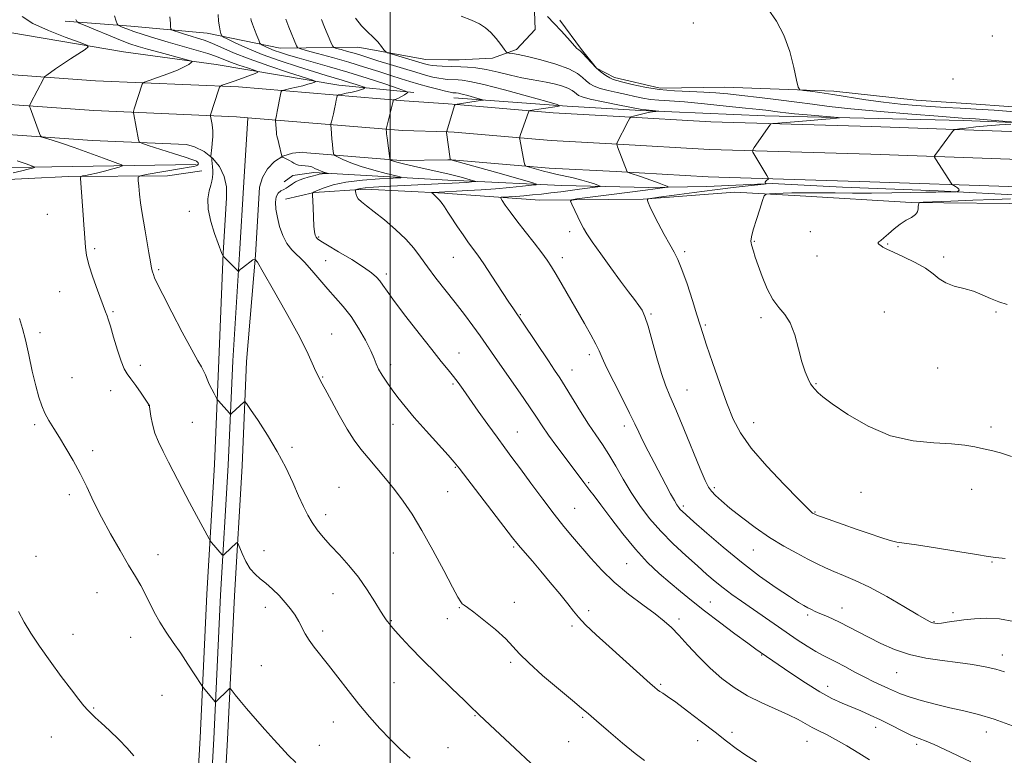
# Model space of a CAD drawing. Extents: x 2067300 to 2070200, y 299800 to 302700.
# Drawn here: x 2067879 to 2068200, y 300694 to 300934 of the extents above; entities that cross this region are included whole.
import ezdxf

# ---------------------------------------------------------------- set-up
doc = ezdxf.new("R2010")
doc.units = 0
doc.header["$MEASUREMENT"] = 0
for name, color, linetype, lineweight in [('BREAKLINE DTM HARD', 7, 'Continuous', 0), ('CONTOUR INDEX', 41, 'Continuous', 13), ('CONTOUR INTERMEDIATE', 44, 'Continuous', 0), ('GRID LINE', 7, 'Continuous', 0), ('SPOT ELEVATION DTM', 2, 'Continuous', 13)]:
    doc.layers.add(name, color=color, linetype=linetype, lineweight=lineweight)

msp = doc.modelspace()

# ---------------------------------------------------------------- linework, layer by layer
at = {"layer": 'BREAKLINE DTM HARD', "extrusion": (-0.01648015831324245, 0.0001358254806036465, 0.999864183743677), "elevation": -32877.58296877163, "flags": 128}
msp.add_lwpolyline([(-317953.9926561515, 2065207.208127276), (-317953.9926561515, 2065210.848745355)], dxfattribs=at)
at = {"layer": 'BREAKLINE DTM HARD', "extrusion": (-0.09617201940083607, 0.006918850316606912, 0.9953406814727617), "elevation": -195651.2348951146, "flags": 128}
msp.add_lwpolyline([(-448525.4104200513, 2031697.155631211), (-448525.4104200513, 2031699.955863344)], dxfattribs=at)
at = {"layer": 'BREAKLINE DTM HARD', "extrusion": (-0.08990819891783405, 0.2134628213696846, 0.9728052938076795), "elevation": -120574.9271442804, "flags": 128}
msp.add_lwpolyline([(-2022605.430779178, 511375.0537710162), (-2022650.226334607, 511399.1444977334), (-2022663.702843907, 511405.4478061577)], dxfattribs=at)
at = {"layer": 'BREAKLINE DTM HARD', "extrusion": (-0.09892582345786192, 0.002953009655458565, 0.9950904286481499), "elevation": -202539.5479165896, "flags": 128}
msp.add_lwpolyline([(-362467.6395478904, 2048130.181827858), (-362467.6395478904, 2048132.202644525)], dxfattribs=at)
at = {"layer": 'BREAKLINE DTM HARD', "extrusion": (-0.08355273707118936, 0.02471497154496157, 0.9961968230773699), "elevation": -164200.0901602872, "flags": 128}
msp.add_lwpolyline([(-875094.2919164784, 1890550.046046309), (-875097.6780099948, 1890549.009238428), (-875100.7497990712, 1890547.259893992), (-875103.3652013829, 1890544.881435865), (-875105.3878076362, 1890541.978135146), (-875106.7241589377, 1890538.691807146), (-875107.3017317306, 1890535.201395296), (-875107.2106352989, 1890532.486370798)], dxfattribs=at)
at = {"layer": 'BREAKLINE DTM HARD', "extrusion": (-0.1255383145049624, -0.01506620996210026, 0.9919743650461091), "elevation": -262999.3082767303, "flags": 128}
msp.add_lwpolyline([(-52322.34390510101, 2072455.403184528), (-52325.34952531412, 2072456.721644273), (-52327.95282339028, 2072458.711678561), (-52330.01678380917, 2072461.25580209), (-52331.41551138143, 2072464.227862507), (-52332.06004664517, 2072467.442365915), (-52331.92219423619, 2072470.716119002), (-52331.60802973786, 2072472.170142949)], dxfattribs=at)
at = {"layer": 'BREAKLINE DTM HARD', "extrusion": (-0.1010122667009668, 0.08541481500774166, 0.9912117994420396), "elevation": -182047.2088832846, "flags": 128}
msp.add_lwpolyline([(-1565030.398000134, 1372802.533928247), (-1565048.207777173, 1372827.782554781), (-1565058.318843472, 1372839.424137075)], dxfattribs=at)
at = {"layer": 'BREAKLINE DTM HARD', "extrusion": (-0.09553632072472751, -0.00152858113159564, 0.9954247710711775), "elevation": -196878.2080252878, "flags": 128}
msp.add_lwpolyline([(-267765.567240648, 2063195.915155273), (-267765.567240648, 2063197.171061321)], dxfattribs=at)
at = {"layer": 'BREAKLINE DTM HARD', "extrusion": (-0.05196264765296005, 0.8324083349123929, 0.5517211679981764), "elevation": 143638.1987603168, "flags": 128}
msp.add_lwpolyline([(-2082665.580456176, -93642.6066701144), (-2082591.68750764, -93648.73355812133), (-2082578.58369904, -93648.78151810571)], dxfattribs=at)
at = {"layer": 'BREAKLINE DTM HARD', "extrusion": (-0.08120046790594965, 0.004423371792542005, 0.996687974139269), "elevation": -165441.8300794064, "flags": 128}
msp.add_lwpolyline([(-412924.0402503903, 2041905.15539959), (-412924.0402503903, 2041899.990673072)], dxfattribs=at)
at = {"layer": 'BREAKLINE DTM HARD', "extrusion": (-0.0955766420232927, 0.006707132773564399, 0.995399477531262), "elevation": -194483.179576177, "flags": 128}
msp.add_lwpolyline([(-444907.1692373705, 2032600.336400675), (-444907.1692373706, 2032599.188315313)], dxfattribs=at)
at = {"layer": 'BREAKLINE DTM HARD'}
for points in [[(2068022.47, 300920.65, 1163.04), (2068033.32, 300921.21, 1163.49), (2068041.12, 300924.06, 1164.34), (2068047.22, 300930.52, 1165.2), (2068046.67, 300945.17, 1166.59), (2068044.4, 300963.83, 1166.83)], [(2068007.68, 300910.02, 1156.23), (2067983.21, 300912.46, 1152.78), (2067943.32, 300919.14, 1148.48), (2067913.16, 300923.28, 1146.56), (2067860.71, 300932.2, 1143.86), (2067813.8, 300943.27, 1142.13), (2067773.41, 300949.46, 1140.62)], [(2067894.08, 300933.25, 1147.42), (2067915.54, 300931.66, 1150.66), (2067940.34, 300929.38, 1153.23), (2067964.14, 300924.43, 1157.03), (2067989.46, 300924.84, 1161.4), (2068011.57, 300920.73, 1162.86), (2068018.83, 300920.68, 1162.98)], [(2068055.22, 300933.56, 1166.25), (2068062.25, 300924.04, 1166.11), (2068067.19, 300917.94, 1166.14), (2068073.08, 300914.89, 1166.41), (2068087.92, 300911.45, 1166.67), (2068108.85, 300911.81, 1167.07), (2068144.43, 300910.44, 1168.44), (2068171.26, 300907.55, 1169.25), (2068190.86, 300906.2, 1168.93), (2068217.88, 300904.27, 1168.92), (2068244.52, 300902.34, 1169.72), (2068263.73, 300901.93, 1170.8), (2068284.28, 300900.58, 1170.69), (2068312.44, 300899.79, 1170.52), (2068353.35, 300897.46, 1171.6), (2068382.85, 300897.24, 1171.78), (2068410.25, 300895.88, 1171.94)], [(2067500, 300928.889, 1143.59), (2067502.93, 300928.82, 1143.42), (2067561.43, 300926.75, 1141.95), (2067623.12, 300925.35, 1140.89), (2067680.68, 300923.45, 1140.44), (2067734.47, 300921.74, 1140.97), (2067790.18, 300920.18, 1142.15), (2067852.09, 300917.6, 1144.36), (2067904.06, 300913.88, 1146.78), (2067950.56, 300911.86, 1150.48), (2068004.57, 300907.35, 1156.39), (2068018.82, 300906.3, 1157.78)], [(2067500, 300919.132, 1143.773), (2067502.64, 300919.07, 1143.62), (2067561.15, 300917, 1142.15), (2067622.85, 300915.6, 1141.09), (2067680.36, 300913.71, 1140.64), (2067734.18, 300911.99, 1141.17), (2067789.84, 300910.44, 1142.35), (2067851.54, 300907.86, 1144.56), (2067903.5, 300904.15, 1146.98), (2067949.94, 300902.13, 1150.68), (2067953.64, 300901.82, 1151.01)], [(2067500, 300909.376, 1143.556), (2067502.35, 300909.32, 1143.42), (2067560.87, 300907.25, 1141.95), (2067622.58, 300905.85, 1140.89), (2067680.04, 300903.97, 1140.44), (2067733.89, 300902.24, 1140.97), (2067789.5, 300900.7, 1142.15), (2067850.99, 300898.12, 1144.36), (2067902.94, 300894.42, 1146.78), (2067933.61, 300893.08, 1149.23)], [(2068407.96, 300893.21, 1170.92), (2068328.04, 300895.2, 1168.93), (2068257.07, 300898.14, 1167.23), (2068186.67, 300900.88, 1165.49), (2068121.97, 300902.47, 1163.07), (2068081.63, 300904.23, 1161.81), (2068057.66, 300905.58, 1160.14), (2068020.75, 300908.29, 1157.23)], [(2068021.6, 300906.1, 1158.05), (2068053.04, 300903.41, 1160.65), (2068074.6, 300902.25, 1161.82), (2068104.38, 300900.51, 1163.32), (2068156.78, 300898.94, 1165.14), (2068202.11, 300897.36, 1166.59), (2068252.4, 300895.4, 1168.06), (2068312.32, 300892.48, 1169.19), (2068371.87, 300890.51, 1170.86), (2068428.63, 300887.79, 1171.93), (2068488.53, 300885.06, 1173.67), (2068552.18, 300882.58, 1175.15)], [(2067953.64, 300901.82, 1151.01), (2067952.29, 300880.87, 1151.18), (2067950.86, 300857.4, 1150.24), (2067948.72, 300822.7, 1148.76), (2067947.25, 300788.66, 1147.28), (2067944.74, 300746.42, 1145.44), (2067942.55, 300699.64, 1143.51), (2067939.68, 300649.18, 1140.95), (2067937.33, 300603.92, 1138.74), (2067935.35, 300566.87, 1136.87), (2067933.34, 300524.79, 1136.45), (2067930.81, 300476, 1135.91), (2067928.63, 300429.23, 1135.48), (2067925.39, 300371.06, 1135.51), (2067922.33, 300314.9, 1136.28), (2067920.14, 300268.29, 1136.72), (2067918.35, 300238.45, 1137.19), (2067917.08, 300213.13, 1138.11)], [(2068020.83, 300897.13, 1158.25), (2068052.41, 300894.43, 1160.85), (2068074.1, 300893.26, 1162.02), (2068103.98, 300891.52, 1163.52), (2068156.49, 300889.94, 1165.34), (2068201.78, 300888.37, 1166.79), (2068252.01, 300886.41, 1168.26), (2068311.95, 300883.49, 1169.39), (2068371.51, 300881.52, 1171.06), (2068428.21, 300878.8, 1172.13), (2068488.15, 300876.07, 1173.87), (2068551.78, 300873.59, 1175.35)], [(2067938.66, 300884.58, 1149.49), (2067927.42, 300882.94, 1149.02), (2067895.23, 300882.73, 1145.6), (2067855.65, 300880.7, 1143.52), (2067843.74, 300880.74, 1143.44), (2067843.76, 300884.94, 1143.82), (2067848.31, 300892.46, 1144.03)], [(2068020.06, 300888.16, 1158.05), (2068051.78, 300885.45, 1160.65), (2068073.6, 300884.27, 1161.82), (2068103.58, 300882.53, 1163.32), (2068156.2, 300880.94, 1165.14), (2068201.45, 300879.38, 1166.59), (2068251.62, 300877.42, 1168.06), (2068311.58, 300874.5, 1169.19), (2068371.15, 300872.53, 1170.86), (2068427.79, 300869.81, 1171.93), (2068487.77, 300867.08, 1173.67), (2068551.38, 300864.6, 1175.15)], [(2068018.81, 300881.54, 1155.18), (2067975.17, 300883.96, 1151.6), (2067968.29, 300882.98, 1151.34), (2067965.43, 300880.98, 1151.34)], [(2068023.95, 300881.26, 1155.6), (2068055.73, 300879.71, 1158.73), (2068084.27, 300879.1, 1161.52), (2068103.11, 300879.47, 1162.96), (2068124.42, 300880.39, 1164.1), (2068147.25, 300879.23, 1164.72), (2068178.46, 300878.05, 1165.72), (2068207.19, 300876.5, 1167.03), (2068241.63, 300875.51, 1167.83), (2068271.7, 300873.57, 1168.6), (2068302.71, 300871.83, 1168.76), (2068314.88, 300868.58, 1169.33)], [(2067957.45, 300879.25, 1150.93), (2067956.1, 300857.08, 1150.04), (2067953.21, 300822.46, 1148.56), (2067951.74, 300788.43, 1147.08), (2067949.23, 300746.18, 1145.24), (2067947.04, 300699.41, 1143.31), (2067944.17, 300648.94, 1140.75), (2067941.82, 300603.68, 1138.54), (2067939.84, 300566.64, 1136.67), (2067937.83, 300524.57, 1136.25), (2067935.3, 300475.78, 1135.71), (2067933.12, 300429, 1135.28), (2067929.88, 300370.81, 1135.31), (2067926.82, 300314.67, 1136.08), (2067924.63, 300268.05, 1136.52), (2067922.84, 300238.2, 1136.99), (2067921.57, 300212.87, 1137.91), (2067919.97, 300188.75, 1139.61), (2067918.69, 300158.73, 1141.41), (2067917.09, 300136.74, 1142.12), (2067915.47, 300106.13, 1142.36), (2067914, 300073.4, 1142.34), (2067910.8, 300024.73, 1143.02), (2067909.055, 300000, 1143.082)], [(2068017.67, 300877.27, 1158.31), (2067991.85, 300878.54, 1156.45), (2067975.25, 300877.43, 1154.07), (2067965.85, 300875.29, 1152.86)], [(2068311.26, 300858.88, 1170.93), (2068308.6, 300865.92, 1171.25), (2068301.19, 300870.5, 1171.15), (2068252.85, 300871.31, 1170.29), (2068212.33, 300873.83, 1169.4), (2068169.7, 300874.25, 1167.91), (2068133.55, 300876.39, 1166.7), (2068112.24, 300877.55, 1165.41), (2068082.36, 300875.3, 1163.94), (2068048.68, 300874.96, 1161.21), (2068018.81, 300877.19, 1158.42)], [(2067946.72, 300875.73, 1150.76), (2067945.62, 300857.72, 1150.04), (2067944.23, 300822.94, 1148.56), (2067942.76, 300788.89, 1147.08), (2067940.25, 300746.66, 1145.24), (2067938.06, 300699.87, 1143.31), (2067935.19, 300649.42, 1140.75), (2067932.84, 300604.16, 1138.54), (2067930.86, 300567.1, 1136.67), (2067928.85, 300525.01, 1136.25), (2067926.32, 300476.22, 1135.71), (2067924.14, 300429.46, 1135.28), (2067920.9, 300371.31, 1135.31), (2067917.84, 300315.13, 1136.08), (2067915.65, 300268.53, 1136.52), (2067913.86, 300238.7, 1136.99), (2067912.59, 300213.39, 1137.91), (2067910.99, 300189.23, 1139.61), (2067909.71, 300159.25, 1141.41), (2067908.11, 300137.3, 1142.12), (2067906.49, 300106.57, 1142.36), (2067905.02, 300073.9, 1142.34), (2067901.82, 300025.35, 1143.02), (2067900.031, 300000, 1143.084)]]:
    msp.add_polyline3d(points, dxfattribs=at)
at = {"layer": 'CONTOUR INDEX', "flags": 128}
for points, elevation in [([(2067910.202, 300934.978), (2067910.744, 300933.282), (2067911.067, 300932.358), (2067911.35, 300931.949), (2067911.833, 300931.705), (2067912.745, 300931.33), (2067914.249, 300930.749), (2067916.496, 300929.942), (2067919.58, 300928.906), (2067923.377, 300927.701), (2067927.706, 300926.405), (2067936.803, 300923.835), (2067940.611, 300922.696), (2067943.433, 300921.715), (2067947.979, 300919.92), (2067950.707, 300918.953), (2067953.476, 300918.036), (2067955.687, 300917.329), (2067956.854, 300916.922), (2067956.932, 300916.642), (2067955.988, 300916.25), (2067949.54, 300913.888), (2067945.243, 300912.37), (2067944.724, 300912.146), (2067944.426, 300911.739), (2067944.096, 300910.798), (2067941.494, 300902.781), (2067941.437, 300902.556), (2067941.452, 300902.284), (2067941.952, 300899.566), (2067942.138, 300898.459), (2067942.243, 300897.651), (2067942.275, 300897.031), (2067942.257, 300896.404), (2067942.206, 300895.608), (2067942.129, 300894.617), (2067941.897, 300892.124), (2067941.615, 300889.331), (2067941.614, 300889.111), (2067941.662, 300889.023), (2067941.753, 300888.914), (2067941.852, 300888.772), (2067941.916, 300888.621), (2067941.92, 300888.465), (2067941.899, 300888.227), (2067941.9, 300887.813), (2067941.959, 300887.165), (2067942.142, 300885.576), (2067942.197, 300884.87), (2067942.219, 300884.259), (2067942.216, 300883.716), (2067942.196, 300883.217), (2067942.16, 300882.749), (2067942.11, 300882.303), (2067942.033, 300881.83), (2067941.863, 300881.118), (2067941.521, 300879.917), (2067941.005, 300878.02), (2067940.614, 300875.39), (2067940.723, 300872.035), (2067941.566, 300868.081), (2067942.805, 300864.14), (2067945.167, 300857.653), (2067945.298, 300857.348), (2067945.511, 300856.917), (2067945.588, 300856.794), (2067945.794, 300856.573), (2067949.925, 300852.424), (2067950.488, 300851.812), (2067950.543, 300851.809), (2067951.177, 300852.354), (2067951.886, 300852.925), (2067955.218, 300855.522), (2067955.881, 300855.789), (2067956.775, 300854.755), (2067958.663, 300851.534), (2067962.017, 300845.662), (2067966.124, 300838.367), (2067969.977, 300831.299), (2067972.785, 300825.786), (2067974.625, 300821.864), (2067975.789, 300819.246), (2067976.593, 300817.541), (2067977.445, 300815.93), (2067978.772, 300813.49), (2067980.86, 300809.612), (2067983.414, 300804.949), (2067985.994, 300800.469), (2067988.283, 300796.89), (2067990.45, 300793.932), (2067992.786, 300791.064), (2067998.446, 300784.374), (2068001.408, 300780.727), (2068004.239, 300776.965), (2068007.116, 300772.702), (2068010.292, 300767.445), (2068013.879, 300761.008), (2068017.409, 300754.417), (2068020.272, 300749.003), (2068022.032, 300745.741), (2068022.954, 300744.191), (2068023.48, 300743.557), (2068024.056, 300743.102), (2068025.14, 300742.326), (2068027.197, 300740.792), (2068030.457, 300738.242), (2068034.23, 300735.144), (2068037.595, 300732.151), (2068039.967, 300729.692), (2068042.101, 300727.301), (2068045.091, 300724.29), (2068049.63, 300720.247), (2068054.816, 300715.862), (2068059.345, 300712.101), (2068062.331, 300709.603), (2068064.553, 300707.704), (2068067.202, 300705.41), (2068071.108, 300702.049), (2068075.632, 300698.21), (2068079.774, 300694.802), (2068082.763, 300692.499)], 1150), ([(2067977.56, 300933.814), (2067978.635, 300931.273), (2067980.644, 300926.42), (2067981.184, 300925.204), (2067981.673, 300924.679), (2067982.531, 300924.395), (2067984.057, 300923.989), (2067986.067, 300923.438), (2067988.254, 300922.809), (2067990.43, 300922.139), (2067995.985, 300920.374), (2067999.975, 300919.139), (2068004.333, 300917.815), (2068008.366, 300916.613), (2068011.537, 300915.702), (2068013.927, 300915.072), (2068015.775, 300914.669), (2068017.283, 300914.437), (2068018.52, 300914.323), (2068022.07, 300914.166), (2068023.452, 300914.069), (2068025.976, 300913.664), (2068030.45, 300912.654), (2068037.213, 300910.892), (2068044.72, 300908.835), (2068050.956, 300907.093), (2068054.368, 300906.112), (2068055.258, 300905.694), (2068054.387, 300905.482), (2068045.467, 300904.125), (2068045.26, 300904.08), (2068045.148, 300903.967), (2068045.036, 300903.687), (2068042.458, 300896.379), (2068042.199, 300895.611), (2068042.124, 300895.215), (2068042.17, 300894.848), (2068042.716, 300891.924), (2068043.64, 300887.194), (2068043.815, 300886.436), (2068044.057, 300886.107), (2068044.575, 300885.925), (2068049.897, 300884.43), (2068051.73, 300883.948), (2068053.957, 300883.42), (2068059.574, 300882.211), (2068062.356, 300881.546), (2068064.709, 300880.869), (2068066.534, 300880.254), (2068067.78, 300879.791), (2068068.402, 300879.534), (2068068.365, 300879.406), (2068067.638, 300879.299), (2068061.621, 300878.542), (2068055.53, 300877.746), (2068052.341, 300877.344), (2068049.268, 300876.981), (2068046.336, 300876.669), (2068043.538, 300876.413), (2068040.91, 300876.219), (2068038.649, 300876.081), (2068036.996, 300875.992), (2068036.13, 300875.906), (2068035.993, 300875.605), (2068036.471, 300874.833), (2068037.473, 300873.375), (2068039.03, 300871.189), (2068041.198, 300868.28), (2068043.938, 300864.744), (2068046.83, 300861.067), (2068049.354, 300857.828), (2068051.16, 300855.394), (2068052.571, 300853.277), (2068054.076, 300850.775), (2068056.044, 300847.374), (2068063.229, 300834.865), (2068065.335, 300831.161), (2068066.958, 300828.15), (2068068.031, 300825.888), (2068069.005, 300823.645), (2068070.464, 300820.493), (2068072.784, 300815.853), (2068075.507, 300810.53), (2068077.966, 300805.681), (2068079.688, 300802.132), (2068080.961, 300799.395), (2068082.264, 300796.657), (2068083.959, 300793.303), (2068085.927, 300789.535), (2068089.763, 300782.316), (2068091.322, 300779.419), (2068092.537, 300777.213), (2068093.376, 300775.777), (2068093.961, 300774.905), (2068094.454, 300774.317), (2068095.087, 300773.688), (2068096.376, 300772.52), (2068098.905, 300770.264), (2068103.059, 300766.583), (2068108.42, 300761.963), (2068114.369, 300757.097), (2068120.305, 300752.602), (2068125.692, 300748.788), (2068130.012, 300745.887), (2068132.917, 300744.034), (2068134.746, 300742.958), (2068136.009, 300742.288), (2068137.156, 300741.707), (2068138.408, 300741.107), (2068139.925, 300740.432), (2068141.829, 300739.63), (2068144.075, 300738.663), (2068146.58, 300737.499), (2068149.293, 300736.11), (2068155.763, 300732.65), (2068159.748, 300730.63), (2068164.232, 300728.657), (2068169.15, 300727.003), (2068174.4, 300725.855), (2068179.74, 300725.074), (2068184.895, 300724.438), (2068189.614, 300723.765), (2068193.766, 300723.032), (2068197.246, 300722.254), (2068200.065, 300721.428)], 1160)]:
    msp.add_lwpolyline(points, dxfattribs=dict(at, elevation=elevation))
at = {"layer": 'CONTOUR INTERMEDIATE', "flags": 128}
for points, elevation in [([(2067943.916, 300935.437), (2067944.106, 300933.268), (2067944.341, 300931.398), (2067944.597, 300930.065), (2067944.836, 300929.217), (2067945.02, 300928.728), (2067945.192, 300928.445), (2067945.73, 300928.102), (2067947.096, 300927.407), (2067949.66, 300926.144), (2067953.43, 300924.419), (2067958.324, 300922.416), (2067964.126, 300920.325), (2067970.081, 300918.356), (2067975.3, 300916.725), (2067979.142, 300915.575), (2067984.33, 300914.057), (2067986.706, 300913.311), (2067988.899, 300912.592), (2067991.471, 300911.721), (2067991.744, 300911.571), (2067991.624, 300911.453), (2067991.275, 300911.262), (2067990.589, 300910.981), (2067989.384, 300910.617), (2067987.6, 300910.189), (2067985.637, 300909.766), (2067984.012, 300909.434), (2067983.104, 300909.224), (2067982.737, 300908.972), (2067982.598, 300908.46), (2067982.425, 300907.529), (2067982.175, 300906.242), (2067981.857, 300904.719), (2067981.491, 300903.098), (2067980.854, 300900.452), (2067980.704, 300899.783), (2067980.673, 300899.241), (2067980.733, 300898.363), (2067981.018, 300894.94), (2067981.182, 300893.116), (2067981.323, 300891.713), (2067981.509, 300890.144), (2067981.597, 300889.81), (2067981.949, 300889.531), (2067982.864, 300889.071), (2067984.59, 300888.255), (2067987.163, 300887.167), (2067990.565, 300885.953), (2067994.642, 300884.757), (2067998.701, 300883.71), (2068001.913, 300882.935), (2068003.552, 300882.508), (2068003.296, 300882.307), (2068000.926, 300882.161), (2067996.467, 300881.916), (2067990.928, 300881.496), (2067985.562, 300880.844), (2067981.381, 300879.951), (2067978.447, 300878.999), (2067976.581, 300878.218), (2067975.04, 300877.535), (2067974.767, 300877.351), (2067974.727, 300877.242), (2067974.727, 300876.692), (2067974.854, 300872.594), (2067974.976, 300869.421), (2067975.13, 300866.553), (2067975.316, 300864.638), (2067975.545, 300863.537), (2067975.836, 300862.909), (2067976.291, 300862.412), (2067977.356, 300861.68), (2067979.565, 300860.344), (2067983.188, 300858.189), (2067987.445, 300855.622), (2067991.293, 300853.204), (2067993.939, 300851.36), (2067995.575, 300849.959), (2067996.643, 300848.731), (2067997.603, 300847.357), (2067998.998, 300845.303), (2068001.388, 300841.986), (2068005.09, 300837.107), (2068009.436, 300831.52), (2068013.513, 300826.362), (2068016.614, 300822.505), (2068018.859, 300819.74), (2068020.574, 300817.59), (2068022.088, 300815.587), (2068023.74, 300813.294), (2068028.69, 300806.311), (2068031.836, 300801.904), (2068034.817, 300797.775), (2068037.307, 300794.389), (2068039.656, 300791.232), (2068042.381, 300787.54), (2068045.828, 300782.814), (2068049.654, 300777.598), (2068053.343, 300772.699), (2068056.522, 300768.704), (2068059.37, 300765.314), (2068065.329, 300758.386), (2068068.876, 300754.509), (2068072.966, 300750.561), (2068077.588, 300746.728), (2068082.228, 300743.221), (2068086.245, 300740.262), (2068089.216, 300737.936), (2068091.579, 300735.812), (2068093.993, 300733.325), (2068096.966, 300730.082), (2068100.427, 300726.367), (2068104.159, 300722.635), (2068108, 300719.259), (2068112.026, 300716.275), (2068116.37, 300713.638), (2068121.057, 300711.304), (2068129.744, 300707.431), (2068132.874, 300705.839), (2068137.42, 300703.25), (2068139.574, 300702.177), (2068142.033, 300700.996), (2068145.039, 300699.427), (2068148.697, 300697.306), (2068152.57, 300694.942), (2068156.084, 300692.76)], 1154), ([(2068123.087, 300937.218), (2068125.765, 300933.3), (2068128.225, 300928.69), (2068130.14, 300923.376), (2068131.498, 300918.167), (2068132.362, 300914.075), (2068132.872, 300911.82), (2068133.453, 300910.944), (2068134.601, 300910.698), (2068136.728, 300910.448), (2068139.903, 300910.037), (2068144.109, 300909.425), (2068154.935, 300907.7), (2068160.689, 300906.868), (2068166.132, 300906.232), (2068171.244, 300905.773), (2068176.092, 300905.436), (2068180.784, 300905.168), (2068185.586, 300904.915), (2068190.8, 300904.623), (2068196.7, 300904.247), (2068203.445, 300903.772)], 1168), ([(2067880.129, 300934.745), (2067883.642, 300932.552), (2067888.659, 300930.229), (2067894.155, 300928.067), (2067898.696, 300926.414), (2067901.159, 300925.471), (2067901.665, 300924.864), (2067900.648, 300924.071), (2067895.915, 300920.985), (2067893.252, 300919.217), (2067891.017, 300917.696), (2067888.171, 300915.695), (2067887.554, 300915.241), (2067887.257, 300914.938), (2067887.026, 300914.527), (2067882.983, 300906.671), (2067882.622, 300905.931), (2067882.547, 300905.505), (2067882.692, 300905.026), (2067885.806, 300896.66), (2067886.139, 300895.905), (2067886.647, 300895.511), (2067887.767, 300895.138), (2067889.854, 300894.5), (2067892.949, 300893.513), (2067897.01, 300892.145), (2067901.843, 300890.434), (2067906.636, 300888.69), (2067910.422, 300887.294), (2067912.444, 300886.508), (2067912.784, 300886.107), (2067911.73, 300885.749), (2067909.622, 300885.177), (2067906.98, 300884.477), (2067904.375, 300883.822), (2067902.273, 300883.349), (2067900.74, 300883.05), (2067899.74, 300882.878), (2067899.223, 300882.708), (2067899.077, 300882.095), (2067899.18, 300880.513), (2067900.012, 300870.242), (2067900.261, 300866.983), (2067900.453, 300864.215), (2067900.733, 300859.56), (2067901.058, 300857.092), (2067901.803, 300853.954), (2067903.092, 300849.92), (2067904.614, 300845.666), (2067907.233, 300838.676), (2067907.756, 300837.37), (2067908.174, 300836.184), (2067908.873, 300833.927), (2067909.922, 300830.327), (2067911.156, 300826.173), (2067912.349, 300822.517), (2067913.355, 300820.106), (2067914.343, 300818.464), (2067915.561, 300816.808), (2067917.152, 300814.585), (2067918.835, 300812.163), (2067921.493, 300808.284), (2067921.549, 300808.139), (2067921.632, 300807.682), (2067922.076, 300804.62), (2067922.572, 300802.031), (2067923.358, 300799.161), (2067924.502, 300796.255), (2067926.001, 300793.165), (2067927.835, 300789.642), (2067932.267, 300781.059), (2067934.612, 300776.545), (2067936.85, 300772.317), (2067940.981, 300764.677), (2067941.384, 300764.02), (2067941.75, 300763.573), (2067945.264, 300759.55), (2067945.451, 300759.374), (2067945.643, 300759.421), (2067946.002, 300759.731), (2067949.971, 300763.36), (2067950.204, 300763.49), (2067950.454, 300763.137), (2067951.81, 300759.924), (2067953.012, 300757.38), (2067954.427, 300754.985), (2067955.964, 300753.187), (2067957.649, 300751.745), (2067959.535, 300750.246), (2067961.632, 300748.378), (2067963.79, 300746.236), (2067965.815, 300744.016), (2067967.555, 300741.876), (2067969.012, 300739.819), (2067970.231, 300737.81), (2067972.337, 300733.784), (2067973.602, 300731.676), (2067975.251, 300729.413), (2067979.898, 300723.597), (2067982.922, 300719.684), (2067986.266, 300715.336), (2067989.754, 300710.928), (2067993.233, 300706.776), (2067996.657, 300702.95), (2068000.005, 300699.457), (2068003.268, 300696.282), (2068006.489, 300693.321)], 1146), ([(2067897.652, 300933.791), (2067897.941, 300933.168), (2067898.705, 300932.663), (2067900.601, 300931.842), (2067904.005, 300930.417), (2067908.192, 300928.682), (2067912.156, 300927.076), (2067915.2, 300925.917), (2067917.861, 300925.033), (2067920.981, 300924.131), (2067925.087, 300923.012), (2067932.988, 300920.912), (2067934.931, 300920.378), (2067935.502, 300920.078), (2067935.189, 300919.755), (2067934.366, 300919.199), (2067932.936, 300918.384), (2067930.685, 300917.335), (2067927.574, 300916.107), (2067924.25, 300914.902), (2067921.533, 300913.954), (2067920.021, 300913.415), (2067919.423, 300913.093), (2067919.229, 300912.712), (2067916.654, 300904.695), (2067916.412, 300903.892), (2067916.357, 300903.414), (2067916.444, 300902.85), (2067918.035, 300894.649), (2067918.27, 300893.984), (2067919.088, 300893.508), (2067921.189, 300892.814), (2067929.377, 300890.226), (2067933.2, 300889.005), (2067935.431, 300888.272), (2067936.385, 300887.928), (2067936.696, 300887.771), (2067936.895, 300887.636), (2067937.251, 300887.347), (2067937.394, 300887.199), (2067937.492, 300887.041), (2067937.521, 300886.862), (2067937.451, 300886.654), (2067937.228, 300886.43), (2067936.791, 300886.206), (2067936.021, 300885.982), (2067934.568, 300885.689), (2067932.021, 300885.243), (2067920.562, 300883.331), (2067918.637, 300882.957), (2067917.957, 300882.458), (2067917.941, 300881.407), (2067918.103, 300879.503), (2067918.352, 300876.963), (2067918.692, 300874.13), (2067919.124, 300871.264), (2067920.195, 300865.007), (2067921.363, 300857.843), (2067921.873, 300854.885), (2067922.28, 300852.892), (2067922.611, 300851.634), (2067922.907, 300850.728), (2067923.278, 300849.716), (2067924.118, 300847.838), (2067925.891, 300844.255), (2067928.834, 300838.55), (2067932.284, 300831.996), (2067935.35, 300826.286), (2067937.36, 300822.679), (2067938.506, 300820.697), (2067939.201, 300819.427), (2067939.794, 300818.117), (2067940.402, 300816.652), (2067941.082, 300815.079), (2067941.857, 300813.471), (2067942.615, 300812.011), (2067943.551, 300810.293), (2067943.773, 300809.957), (2067944.065, 300809.614), (2067947.642, 300805.584), (2067947.886, 300805.343), (2067948.083, 300805.355), (2067948.405, 300805.629), (2067952.312, 300809.265), (2067952.622, 300809.387), (2067953.2, 300808.754), (2067954.541, 300806.824), (2067956.96, 300803.251), (2067960.047, 300798.487), (2067963.212, 300793.18), (2067965.974, 300787.913), (2067968.277, 300783.014), (2067970.173, 300778.748), (2067971.739, 300775.29), (2067973.145, 300772.465), (2067974.585, 300770.009), (2067976.237, 300767.673), (2067978.208, 300765.26), (2067980.592, 300762.588), (2067983.423, 300759.512), (2067986.512, 300756.032), (2067989.617, 300752.184), (2067992.503, 300748.094), (2067994.977, 300744.236), (2067996.856, 300741.176), (2067998.032, 300739.303), (2067998.703, 300738.317), (2067999.139, 300737.747), (2067999.608, 300737.155), (2068000.355, 300736.251), (2068001.62, 300734.781), (2068003.621, 300732.528), (2068006.496, 300729.429), (2068010.361, 300725.461), (2068015.147, 300720.75), (2068020.047, 300716.026), (2068024.067, 300712.175), (2068026.49, 300709.832), (2068028.3, 300708.042), (2068028.951, 300707.428), (2068032.419, 300704.2), (2068040.679, 300696.452), (2068045.765, 300691.729)], 1148), ([(2067928.239, 300934.678), (2067928.392, 300932.661), (2067928.443, 300931.4), (2067928.505, 300930.733), (2067928.808, 300930.396), (2067929.614, 300930.102), (2067931.088, 300929.627), (2067933.031, 300929.014), (2067935.149, 300928.37), (2067937.234, 300927.756), (2067939.424, 300927.05), (2067941.944, 300926.081), (2067948.986, 300922.987), (2067954.109, 300920.945), (2067960.427, 300918.706), (2067966.839, 300916.584), (2067974.761, 300914.041), (2067975.636, 300913.649), (2067975.335, 300913.436), (2067974.482, 300913.129), (2067973.203, 300912.713), (2067971.496, 300912.233), (2067969.433, 300911.74), (2067967.369, 300911.295), (2067965.732, 300910.959), (2067964.822, 300910.728), (2067964.427, 300910.321), (2067964.211, 300909.39), (2067963.179, 300903.854), (2067962.92, 300902.561), (2067962.602, 300901.131), (2067962.6, 300900.848), (2067962.923, 300897.013), (2067962.997, 300896.343), (2067963.066, 300895.94), (2067963.469, 300894.4), (2067963.708, 300893.426), (2067964.647, 300889.309), (2067964.719, 300889.09), (2067964.795, 300889.035), (2067964.937, 300888.98), (2067965.209, 300888.862), (2067965.676, 300888.639), (2067966.366, 300888.29), (2067967.174, 300887.861), (2067967.957, 300887.414), (2067968.624, 300887.007), (2067969.289, 300886.663), (2067970.116, 300886.4), (2067971.199, 300886.226), (2067973.346, 300886.028), (2067973.991, 300885.932), (2067974.446, 300885.786), (2067975.651, 300885.207), (2067976.524, 300884.808), (2067977.452, 300884.43), (2067978.331, 300884.134), (2067979.081, 300883.923), (2067979.9, 300883.718), (2067979.858, 300883.685), (2067978.72, 300883.619), (2067977.796, 300883.549), (2067976.902, 300883.441), (2067976.173, 300883.284), (2067974.542, 300882.794), (2067973.271, 300882.444), (2067971.808, 300882.019), (2067970.384, 300881.516), (2067969.187, 300880.942), (2067968.215, 300880.345), (2067966.735, 300879.304), (2067966.065, 300878.876), (2067965.298, 300878.455), (2067964.377, 300877.972), (2067963.475, 300877.248), (2067962.819, 300876.077), (2067962.588, 300874.31), (2067962.753, 300872.014), (2067963.237, 300869.311), (2067963.98, 300866.356), (2067964.994, 300863.429), (2067966.31, 300860.841), (2067967.947, 300858.778), (2067972.085, 300854.8), (2067974.507, 300852.116), (2067977.063, 300849.079), (2067979.654, 300846.038), (2067982.205, 300843.221), (2067984.721, 300840.379), (2067987.227, 300837.142), (2067989.704, 300833.309), (2067991.937, 300829.355), (2067993.664, 300825.923), (2067994.738, 300823.464), (2067995.456, 300821.647), (2067996.23, 300819.95), (2067997.383, 300817.955), (2067998.884, 300815.676), (2068000.614, 300813.235), (2068002.522, 300810.679), (2068004.835, 300807.777), (2068007.847, 300804.221), (2068011.661, 300799.907), (2068018.855, 300791.937), (2068020.865, 300789.667), (2068022.48, 300787.679), (2068039.859, 300765.04), (2068041.246, 300763.262), (2068042.419, 300761.856), (2068046.291, 300757.4), (2068049.023, 300754.216), (2068052.136, 300750.513), (2068055.229, 300746.765), (2068057.828, 300743.535), (2068059.673, 300741.172), (2068061.346, 300739.158), (2068063.644, 300736.764), (2068067.113, 300733.471), (2068071.322, 300729.623), (2068084.653, 300717.66), (2068086.108, 300716.375), (2068087.04, 300715.599), (2068087.806, 300715.049), (2068088.771, 300714.424), (2068090.352, 300713.364), (2068092.973, 300711.489), (2068096.855, 300708.591), (2068101.401, 300705.125), (2068105.804, 300701.718), (2068109.472, 300698.851), (2068112.656, 300696.435), (2068115.818, 300694.239), (2068119.307, 300692.075)], 1152), ([(2067954.562, 300934.128), (2067954.721, 300933.455), (2067955.105, 300932.296), (2067955.764, 300930.557), (2067956.529, 300928.632), (2067957.176, 300927.034), (2067957.561, 300926.134), (2067957.865, 300925.721), (2067958.346, 300925.442), (2067959.218, 300925.013), (2067960.499, 300924.426), (2067962.163, 300923.745), (2067964.225, 300923.011), (2067966.881, 300922.174), (2067970.371, 300921.166), (2067974.856, 300919.925), (2067980.194, 300918.431), (2067986.165, 300916.675), (2067992.437, 300914.705), (2067998.224, 300912.809), (2068002.631, 300911.333), (2068005.013, 300910.509), (2068005.735, 300910.113), (2068005.418, 300909.803), (2068004.615, 300909.322), (2068003.626, 300908.748), (2068002.684, 300908.24), (2068001.976, 300907.919), (2068001.502, 300907.757), (2068001.067, 300907.656), (2068001.007, 300907.615), (2068000.985, 300907.531), (2068000.944, 300907.33), (2068000.818, 300906.773), (2067998.802, 300898.484), (2067998.713, 300898.029), (2067998.715, 300897.782), (2067998.75, 300897.386), (2067998.829, 300896.624), (2067998.983, 300895.313), (2067999.851, 300888.572), (2067999.952, 300888.189), (2068000.107, 300888.066), (2068000.419, 300887.926), (2068001.046, 300887.699), (2068002.162, 300887.368), (2068003.897, 300886.919), (2068006.19, 300886.367), (2068008.939, 300885.73), (2068019.173, 300883.423), (2068023.097, 300882.428), (2068027.905, 300881.087), (2068027.886, 300881.053), (2068027.628, 300881.02), (2068026.456, 300880.899), (2068025.681, 300880.831), (2068024.861, 300880.773), (2068017.806, 300880.389), (2067998.058, 300879.428), (2067994.509, 300879.224), (2067991.887, 300879.017), (2067990.251, 300878.802), (2067989.379, 300878.602), (2067988.977, 300878.449), (2067988.791, 300878.347), (2067988.727, 300878.191), (2067988.73, 300877.847), (2067988.781, 300877.22), (2067989.005, 300876.377), (2067989.561, 300875.424), (2067990.609, 300874.401), (2067992.303, 300873.086), (2067994.798, 300871.191), (2067998.116, 300868.543), (2068001.759, 300865.431), (2068005.096, 300862.259), (2068007.69, 300859.314), (2068009.863, 300856.412), (2068012.131, 300853.256), (2068014.879, 300849.634), (2068021.148, 300841.642), (2068024.171, 300837.715), (2068026.917, 300834.057), (2068029.289, 300830.807), (2068031.285, 300827.978), (2068035.703, 300821.571), (2068042.287, 300812.131), (2068045.34, 300807.695), (2068047.591, 300804.324), (2068049.452, 300801.515), (2068051.543, 300798.493), (2068054.283, 300794.737), (2068057.278, 300790.729), (2068063.054, 300783.03), (2068064.02, 300781.766), (2068065.029, 300780.49), (2068066.444, 300778.674), (2068068.636, 300775.765), (2068071.838, 300771.444), (2068075.73, 300766.34), (2068079.853, 300761.313), (2068083.826, 300757.045), (2068087.579, 300753.482), (2068091.121, 300750.39), (2068094.525, 300747.524), (2068098.122, 300744.6), (2068102.308, 300741.327), (2068107.26, 300737.569), (2068112.275, 300733.827), (2068116.432, 300730.755), (2068119.064, 300728.826), (2068120.526, 300727.774), (2068130.455, 300720.976), (2068135.22, 300717.811), (2068139.911, 300714.892), (2068143.875, 300712.735), (2068147.222, 300711.188), (2068153.253, 300708.685), (2068156.348, 300707.326), (2068159.65, 300705.771), (2068163.19, 300703.998), (2068166.683, 300702.224), (2068169.77, 300700.726), (2068172.243, 300699.674), (2068174.518, 300698.795), (2068177.166, 300697.708), (2068180.609, 300696.132), (2068189.088, 300692.091)], 1156), ([(2067965.974, 300933.877), (2067966.973, 300931.356), (2067969.45, 300925.276), (2067969.775, 300924.717), (2067970.6, 300924.324), (2067972.633, 300923.76), (2067976.339, 300922.772), (2067981.219, 300921.435), (2067986.53, 300919.907), (2067991.629, 300918.337), (2067996.255, 300916.844), (2068000.247, 300915.535), (2068003.535, 300914.482), (2068006.422, 300913.601), (2068009.302, 300912.767), (2068012.426, 300911.901), (2068015.465, 300911.089), (2068017.946, 300910.462), (2068019.529, 300910.11), (2068020.418, 300909.967), (2068021.452, 300909.899), (2068022.197, 300909.784), (2068023.447, 300909.503), (2068025.326, 300909.013), (2068027.413, 300908.442), (2068030.095, 300907.684), (2068030.343, 300907.568), (2068030.1, 300907.509), (2068021.162, 300906.153), (2068021.094, 300906.097), (2068020.976, 300905.779), (2068018.398, 300897.483), (2068018.341, 300897.264), (2068018.341, 300897.028), (2068019.507, 300888.411), (2068019.559, 300888.179), (2068019.622, 300888.134), (2068020.157, 300888.011), (2068036.194, 300883.516), (2068046.461, 300880.601), (2068047.683, 300880.219), (2068047.568, 300880.017), (2068046.02, 300879.82), (2068043.034, 300879.499), (2068038.983, 300879.094), (2068034.335, 300878.688), (2068029.575, 300878.35), (2068025.254, 300878.093), (2068014.103, 300877.517), (2068013.602, 300877.478), (2068013.532, 300877.37), (2068013.834, 300877.099), (2068014.437, 300876.594), (2068015.229, 300875.866), (2068016.088, 300874.945), (2068016.906, 300873.882), (2068017.638, 300872.798), (2068018.757, 300871.038), (2068019.38, 300870.099), (2068021.929, 300866.345), (2068023.768, 300863.673), (2068025.543, 300861.143), (2068028.527, 300857.025), (2068030.459, 300854.231), (2068033.079, 300850.291), (2068038.433, 300842.123), (2068040.147, 300839.558), (2068043.287, 300834.949), (2068051.493, 300822.682), (2068053.525, 300819.671), (2068055.196, 300817.157), (2068057.011, 300814.301), (2068061.973, 300806.216), (2068064.589, 300802.08), (2068066.932, 300798.584), (2068069.084, 300795.435), (2068071.213, 300792.143), (2068073.463, 300788.343), (2068075.88, 300784.153), (2068078.489, 300779.816), (2068081.326, 300775.529), (2068084.487, 300771.317), (2068088.077, 300767.16), (2068092.114, 300763.078), (2068096.245, 300759.248), (2068100.03, 300755.884), (2068103.158, 300753.127), (2068105.852, 300750.816), (2068108.465, 300748.715), (2068111.292, 300746.616), (2068114.397, 300744.426), (2068128.968, 300734.321), (2068132.549, 300731.882), (2068135.798, 300729.738), (2068138.564, 300728.026), (2068140.791, 300726.8), (2068145.138, 300724.64), (2068148.028, 300723.102), (2068151.279, 300721.344), (2068154.536, 300719.635), (2068157.497, 300718.193), (2068162.29, 300716.005), (2068164.181, 300715.119), (2068166.229, 300714.24), (2068168.998, 300713.253), (2068172.868, 300712.087), (2068177.474, 300710.848), (2068182.266, 300709.686), (2068186.86, 300708.671), (2068191.537, 300707.551), (2068196.744, 300705.993), (2068202.686, 300703.809)], 1158), ([(2067988.647, 300934.269), (2067990.694, 300931.73), (2067992.645, 300929.773), (2067994.414, 300928.098), (2067995.919, 300926.489), (2067997.105, 300925.053), (2067997.925, 300923.98), (2067998.44, 300923.373), (2067999.142, 300922.993), (2068000.633, 300922.516), (2068009.297, 300919.891), (2068011.203, 300919.335), (2068012.482, 300919.033), (2068013.685, 300918.871), (2068015.226, 300918.756), (2068016.965, 300918.663), (2068023.022, 300918.409), (2068025.174, 300918.306), (2068027.917, 300918.058), (2068031.27, 300917.539), (2068035.166, 300916.687), (2068039.198, 300915.695), (2068042.874, 300914.822), (2068045.848, 300914.249), (2068048.352, 300913.854), (2068050.763, 300913.441), (2068053.336, 300912.861), (2068055.831, 300912.156), (2068057.885, 300911.417), (2068059.242, 300910.722), (2068060.066, 300910.097), (2068060.63, 300909.553), (2068061.267, 300909.081), (2068062.555, 300908.575), (2068065.138, 300907.908), (2068069.328, 300907.011), (2068074.126, 300906.052), (2068081.899, 300904.537), (2068083.34, 300904.415), (2068087.441, 300903.99), (2068087.523, 300903.958), (2068086.461, 300903.878), (2068085.393, 300903.753), (2068083.976, 300903.509), (2068082.272, 300903.124), (2068080.573, 300902.69), (2068079.227, 300902.328), (2068078.461, 300902.078), (2068078.014, 300901.663), (2068077.503, 300900.728), (2068073.734, 300893.281), (2068073.745, 300893.235), (2068074.066, 300892.345), (2068077.134, 300884.224), (2068077.254, 300884.084), (2068077.799, 300883.867), (2068081.807, 300882.533), (2068084.873, 300881.499), (2068087.571, 300880.557), (2068089.242, 300879.917), (2068090.049, 300879.546), (2068090.362, 300879.355), (2068090.453, 300879.257), (2068090.214, 300879.185), (2068089.44, 300879.077), (2068083.093, 300878.258), (2068072.016, 300876.862), (2068060.763, 300875.372), (2068059.144, 300875.099), (2068058.717, 300874.651), (2068059.117, 300873.644), (2068062.124, 300867.522), (2068062.993, 300865.838), (2068064.058, 300864.055), (2068065.812, 300861.437), (2068068.56, 300857.522), (2068071.848, 300852.936), (2068075.036, 300848.576), (2068077.607, 300845.151), (2068079.551, 300842.608), (2068080.983, 300840.708), (2068082.041, 300839.116), (2068082.963, 300837.136), (2068084.006, 300833.977), (2068085.351, 300829.184), (2068086.865, 300823.64), (2068088.337, 300818.565), (2068089.652, 300814.749), (2068091.083, 300811.277), (2068093, 300806.807), (2068095.606, 300800.496), (2068100.9, 300787.488), (2068102.524, 300783.678), (2068103.6, 300781.566), (2068104.59, 300780.215), (2068105.915, 300778.81), (2068107.853, 300777.039), (2068110.64, 300774.709), (2068114.407, 300771.733), (2068118.85, 300768.42), (2068123.554, 300765.183), (2068128.143, 300762.36), (2068132.377, 300759.998), (2068136.053, 300758.071), (2068139.071, 300756.534), (2068141.737, 300755.25), (2068144.459, 300754.064), (2068147.612, 300752.799), (2068151.435, 300751.184), (2068156.132, 300748.927), (2068161.696, 300745.909), (2068167.286, 300742.688), (2068171.848, 300739.997), (2068174.623, 300738.38), (2068176.017, 300737.629), (2068176.73, 300737.351), (2068177.376, 300737.219), (2068178.243, 300737.19), (2068179.532, 300737.289), (2068181.405, 300737.53), (2068186.827, 300738.303), (2068190.277, 300738.719), (2068194.171, 300738.925), (2068198.478, 300738.683), (2068203.112, 300737.841)], 1162), ([(2068023.059, 300934.906), (2068026.459, 300933.607), (2068029.081, 300932.385), (2068031.078, 300931.103), (2068032.79, 300929.558), (2068034.464, 300927.65), (2068035.978, 300925.703), (2068037.118, 300924.143), (2068037.766, 300923.28), (2068038.188, 300922.948), (2068038.743, 300922.861), (2068039.791, 300922.755), (2068041.677, 300922.449), (2068044.744, 300921.782), (2068049.1, 300920.656), (2068053.915, 300919.222), (2068058.127, 300917.693), (2068060.942, 300916.251), (2068062.654, 300914.953), (2068063.824, 300913.826), (2068064.965, 300912.88), (2068066.381, 300912.073), (2068068.327, 300911.347), (2068070.948, 300910.654), (2068073.961, 300909.984), (2068076.976, 300909.336), (2068079.698, 300908.718), (2068082.22, 300908.177), (2068084.73, 300907.771), (2068087.484, 300907.52), (2068091.002, 300907.298), (2068095.873, 300906.945), (2068102.36, 300906.352), (2068109.436, 300905.636), (2068115.75, 300904.967), (2068120.273, 300904.475), (2068123.26, 300904.135), (2068125.291, 300903.88), (2068126.953, 300903.649), (2068128.878, 300903.403), (2068131.707, 300903.108), (2068135.783, 300902.747), (2068145.916, 300901.921), (2068146.271, 300901.819), (2068145.297, 300901.696), (2068143.276, 300901.486), (2068140.409, 300901.204), (2068136.872, 300900.886), (2068132.925, 300900.57), (2068126.233, 300900.084), (2068124.62, 300899.953), (2068123.942, 300899.783), (2068123.619, 300899.428), (2068118.511, 300892.078), (2068118.041, 300891.375), (2068117.934, 300891.005), (2068118.099, 300890.65), (2068122.609, 300883.011), (2068123.044, 300882.247), (2068123.143, 300881.913), (2068122.992, 300881.724), (2068122.683, 300881.455), (2068122.35, 300881.126), (2068122.131, 300880.817), (2068122.124, 300880.593), (2068122.258, 300880.451), (2068122.417, 300880.368), (2068122.415, 300880.317), (2068121.777, 300880.23), (2068116.545, 300879.666), (2068111.691, 300879.117), (2068105.679, 300878.387), (2068098.941, 300877.508), (2068092.489, 300876.631), (2068087.481, 300875.936), (2068084.742, 300875.535), (2068083.776, 300875.266), (2068083.754, 300874.9), (2068084.017, 300874.198), (2068084.584, 300872.884), (2068085.642, 300870.677), (2068087.282, 300867.465), (2068089.206, 300863.836), (2068091.019, 300860.549), (2068092.443, 300858.073), (2068093.671, 300855.707), (2068095.016, 300852.455), (2068096.679, 300847.702), (2068098.422, 300842.33), (2068099.898, 300837.602), (2068100.899, 300834.329), (2068101.778, 300831.528), (2068103.026, 300827.766), (2068104.977, 300822.075), (2068107.34, 300815.339), (2068109.663, 300808.904), (2068111.709, 300803.726), (2068114.081, 300799.188), (2068117.594, 300794.283), (2068122.69, 300788.38), (2068128.323, 300782.36), (2068133.071, 300777.481), (2068135.877, 300774.661), (2068137.128, 300773.462), (2068137.575, 300773.101), (2068137.843, 300772.929), (2068138.241, 300772.708), (2068138.463, 300772.607), (2068139.14, 300772.35), (2068140.762, 300771.763), (2068147.483, 300769.373), (2068151.745, 300767.873), (2068155.967, 300766.406), (2068159.771, 300765.129), (2068162.806, 300764.193), (2068165.003, 300763.667), (2068167.411, 300763.294), (2068171.36, 300762.736), (2068177.633, 300761.767), (2068184.821, 300760.613), (2068190.966, 300759.615), (2068194.73, 300759.014), (2068197.245, 300758.651), (2068200.264, 300758.27)], 1164), ([(2068051.252, 300934.743), (2068053.433, 300932.52), (2068055.682, 300930.116), (2068057.738, 300927.84), (2068059.331, 300926.028), (2068060.764, 300924.368), (2068061.058, 300924.115), (2068061.404, 300923.914), (2068061.937, 300923.535), (2068062.761, 300922.749), (2068065.404, 300919.765), (2068067.018, 300918.098), (2068068.663, 300916.679), (2068070.208, 300915.571), (2068071.516, 300914.786), (2068072.568, 300914.298), (2068073.796, 300913.917), (2068075.749, 300913.416), (2068078.829, 300912.643), (2068082.87, 300911.76), (2068087.561, 300911.004), (2068092.579, 300910.551), (2068097.555, 300910.313), (2068102.111, 300910.14), (2068106.051, 300909.902), (2068109.932, 300909.55), (2068114.496, 300909.055), (2068120.215, 300908.408), (2068126.485, 300907.667), (2068132.433, 300906.911), (2068137.572, 300906.192), (2068142.957, 300905.472), (2068150.027, 300904.686), (2068159.583, 300903.809), (2068169.869, 300902.956), (2068178.492, 300902.281), (2068183.688, 300901.892), (2068186.226, 300901.717), (2068188.769, 300901.559), (2068190.57, 300901.427), (2068204.639, 300900.295)], 1166), ([(2068202.167, 300899.757), (2068198.401, 300899.499), (2068194.381, 300899.179), (2068190.667, 300898.82), (2068187.575, 300898.477), (2068185.359, 300898.21), (2068184.148, 300898.039), (2068183.576, 300897.806), (2068183.151, 300897.312), (2068177.684, 300889.997), (2068177.294, 300889.427), (2068177.267, 300889.036), (2068177.58, 300888.49), (2068182.903, 300880.242), (2068183.158, 300879.968), (2068183.508, 300879.759), (2068184.092, 300879.431), (2068184.735, 300879.019), (2068185.179, 300878.608), (2068185.246, 300878.268), (2068185.057, 300878.014), (2068184.81, 300877.845), (2068184.641, 300877.756), (2068184.433, 300877.724), (2068182.196, 300877.717), (2068181.015, 300877.7), (2068177.713, 300877.61), (2068174.443, 300877.536), (2068169.474, 300877.448), (2068163.337, 300877.366), (2068156.794, 300877.314), (2068150.527, 300877.31), (2068144.89, 300877.339), (2068136.47, 300877.411), (2068133.502, 300877.416), (2068130.791, 300877.38), (2068128.024, 300877.295), (2068125.46, 300877.187), (2068123.504, 300877.094), (2068122.41, 300876.961), (2068121.831, 300876.375), (2068121.271, 300874.836), (2068120.369, 300872.072), (2068119.295, 300868.729), (2068118.355, 300865.686), (2068117.784, 300863.617), (2068117.533, 300862.38), (2068117.485, 300861.628), (2068117.542, 300861.045), (2068117.689, 300860.424), (2068118.304, 300858.345), (2068118.887, 300856.476), (2068119.792, 300853.745), (2068121.091, 300850.087), (2068122.72, 300846.11), (2068124.577, 300842.589), (2068126.555, 300840.022), (2068128.506, 300837.795), (2068130.277, 300835.017), (2068131.754, 300831.089), (2068132.994, 300826.58), (2068134.098, 300822.351), (2068135.138, 300819.088), (2068136.094, 300816.773), (2068136.919, 300815.217), (2068137.586, 300814.219), (2068138.15, 300813.556), (2068139.384, 300812.275), (2068140.88, 300810.99), (2068143.927, 300808.706), (2068149.021, 300805.237), (2068155.626, 300801.398), (2068162.954, 300798.252), (2068170.264, 300796.571), (2068177.023, 300795.95), (2068182.752, 300795.691), (2068187.124, 300795.24), (2068190.446, 300794.62), (2068193.178, 300793.999), (2068195.78, 300793.46), (2068198.699, 300792.756), (2068202.38, 300791.551)], 1166), ([(2067878.545, 300887.817), (2067881.435, 300886.818), (2067883.172, 300886.186), (2067884.024, 300885.847), (2067884.094, 300885.656), (2067883.442, 300885.448), (2067882.106, 300885.088), (2067880.043, 300884.56), (2067877.186, 300883.876)], 1144), ([(2068201.992, 300875.365), (2068196.558, 300875.229), (2068189.7, 300874.978), (2068182.566, 300874.68), (2068173.614, 300874.279), (2068172.423, 300874.188), (2068172.208, 300874.074), (2068172.125, 300873.865), (2068172.037, 300873.505), (2068171.983, 300872.943), (2068171.953, 300872.156), (2068171.737, 300871.232), (2068171.078, 300870.287), (2068169.8, 300869.39), (2068168.055, 300868.419), (2068166.075, 300867.206), (2068164.083, 300865.667), (2068162.257, 300864.057), (2068160.762, 300862.716), (2068159.728, 300861.891), (2068159.123, 300861.454), (2068158.878, 300861.185), (2068158.929, 300860.901), (2068159.226, 300860.567), (2068159.726, 300860.185), (2068160.454, 300859.731), (2068161.719, 300859.069), (2068163.902, 300858.037), (2068167.181, 300856.535), (2068170.936, 300854.715), (2068174.346, 300852.793), (2068176.836, 300850.962), (2068178.81, 300849.337), (2068180.917, 300848.012), (2068183.636, 300847.025), (2068186.763, 300846.203), (2068189.922, 300845.318), (2068192.825, 300844.21), (2068195.53, 300843.003), (2068198.182, 300841.891), (2068200.91, 300840.998)], 1168), ([(2067879.309, 300836.443), (2067880.236, 300833.226), (2067881.168, 300829.49), (2067882.249, 300824.656), (2067883.411, 300819.352), (2067884.531, 300814.506), (2067885.528, 300810.812), (2067886.494, 300808.023), (2067887.56, 300805.657), (2067888.843, 300803.285), (2067890.394, 300800.686), (2067892.246, 300797.691), (2067894.4, 300794.185), (2067896.713, 300790.251), (2067899.008, 300786.024), (2067901.18, 300781.597), (2067903.405, 300776.894), (2067905.932, 300771.797), (2067908.898, 300766.303), (2067911.994, 300760.882), (2067914.801, 300756.121), (2067917.006, 300752.423), (2067918.73, 300749.469), (2067920.2, 300746.756), (2067923.158, 300740.801), (2067924.927, 300737.591), (2067927.02, 300734.296), (2067929.343, 300730.919), (2067931.756, 300727.451), (2067934.103, 300723.957), (2067936.157, 300720.804), (2067938.868, 300716.585), (2067939.073, 300716.323), (2067942.972, 300711.694), (2067943.154, 300711.602), (2067943.329, 300711.734), (2067947.259, 300715.579), (2067947.682, 300715.933), (2067948.014, 300715.833), (2067948.538, 300715.194), (2067949.507, 300713.939), (2067951.038, 300712.027), (2067953.219, 300709.422), (2067956.045, 300706.177), (2067959.155, 300702.684), (2067962.097, 300699.419), (2067964.56, 300696.716), (2067966.807, 300694.332), (2067969.241, 300691.88)], 1144), ([(2067878.896, 300741.072), (2067880.732, 300737.628), (2067882.929, 300733.956), (2067885.72, 300729.75), (2067889.196, 300724.877), (2067892.882, 300719.905), (2067896.161, 300715.576), (2067898.57, 300712.452), (2067900.247, 300710.355), (2067901.486, 300708.929), (2067902.59, 300707.807), (2067903.916, 300706.583), (2067905.829, 300704.847), (2067908.532, 300702.337), (2067911.575, 300699.398), (2067914.343, 300696.529), (2067916.462, 300694.047)], 1142)]:
    msp.add_lwpolyline(points, dxfattribs=dict(at, elevation=elevation))
at = {"layer": 'GRID LINE', "flags": 128}
msp.add_lwpolyline([(2068000, 300000), (2068000, 302500)], dxfattribs=at)
at = {"layer": 'SPOT ELEVATION DTM'}
for p in [(2068098.75, 300932.65, 1167.7), (2068196.06, 300928.48, 1169.8), (2068183.31, 300914.42, 1169.8), (2067934.6, 300871.39, 1149.5), (2067888.27, 300870.38, 1144.8), (2068058.49, 300864.77, 1161.6), (2068136.79, 300864.77, 1167.4), (2067976.71, 300862.99, 1154.2), (2068118.62, 300861.61, 1166.1), (2067903.76, 300859.24, 1146.3), (2068095.94, 300858.16, 1164.3), (2068162.05, 300860.68, 1168.1), (2067978.92, 300855.29, 1152.9), (2068020.56, 300856.41, 1157.2), (2068056.06, 300856.28, 1160.5), (2068139, 300856.83, 1167.2), (2068180.23, 300856.46, 1168.3), (2067924.63, 300852.36, 1148.24), (2067998.76, 300850.99, 1154.4), (2067892.31, 300845.17, 1145.13), (2067909.7, 300838.66, 1146.17), (2068042.34, 300837.68, 1158.1), (2068084.98, 300837.95, 1162.2), (2068120.73, 300836.72, 1165.7), (2068160.93, 300838.56, 1166.9), (2068197.24, 300838.62, 1167.8), (2068102.58, 300834.39, 1164.2), (2067885.94, 300831.86, 1144.37), (2067980.94, 300831.41, 1150.7), (2068022.35, 300825.23, 1154.7), (2068064.89, 300824.69, 1159.6), (2067918.59, 300821.25, 1146.5), (2068000.15, 300821.39, 1152.5), (2068059.25, 300819.71, 1158.7), (2068178.28, 300820.31, 1167.1), (2067896.39, 300817.22, 1144.6), (2067977.97, 300817.39, 1150.1), (2068020.46, 300815.14, 1153.8), (2068138.63, 300815.28, 1166.1), (2067909, 300812.94, 1145.22), (2068096.66, 300813.15, 1162.8), (2067921.35, 300808.14, 1145.98), (2067884.15, 300801.92, 1143.8), (2067935.52, 300802.69, 1147.1), (2068000.87, 300801.97, 1151.3), (2068076.27, 300801.47, 1159.5), (2068118.41, 300802.51, 1164.7), (2068195.69, 300801.12, 1166.4), (2068041.35, 300799.46, 1154.8), (2067967.97, 300794.52, 1148.3), (2067903.13, 300793.46, 1144.3), (2068021.25, 300787.97, 1151.9), (2067983.32, 300781.48, 1148.7), (2068064.67, 300783.03, 1156.2), (2068105.55, 300781.38, 1162.3), (2067895.47, 300779.06, 1143.7), (2068018.71, 300780.06, 1151.2), (2068153.37, 300779.9, 1165.3), (2068189.31, 300780.85, 1165.3), (2068095.41, 300775.39, 1160.3), (2067978.95, 300772.61, 1148.4), (2068060.1, 300774.68, 1154.9), (2068138.35, 300773.44, 1164.1), (2068040.19, 300762.05, 1151.8), (2068165.34, 300762.19, 1163.9), (2067884.62, 300759, 1142.6), (2067924.38, 300759.58, 1144.6), (2067958.94, 300760.88, 1146.7), (2068000.98, 300760.15, 1148.9), (2068118.23, 300761.03, 1161.2), (2068077.01, 300756.66, 1155.1), (2068195.94, 300757.18, 1163.9), (2067904.51, 300747.15, 1143.2), (2067981.39, 300746.87, 1147.3), (2068040.43, 300744.09, 1150.6), (2068104.24, 300744.15, 1156.8), (2067959.34, 300742.44, 1145.4), (2068022.48, 300742.34, 1149.9), (2068064.66, 300741.29, 1152.4), (2068135.93, 300739.95, 1159.7), (2068147.11, 300742.21, 1160.7), (2068183.28, 300740.71, 1162.3), (2068000.4, 300738.03, 1148.1), (2068018.65, 300738.74, 1149.2), (2068094.01, 300738.57, 1154.4), (2068177.11, 300737.79, 1162.1), (2067896.63, 300733.63, 1142.5), (2067977.98, 300734.69, 1146.4), (2068059.16, 300736.29, 1151.7), (2067915.41, 300732.64, 1143.3), (2068120.96, 300726.84, 1155.9), (2068199.35, 300726.84, 1160.6), (2068039.17, 300724.48, 1149.7), (2067958, 300723.38, 1144.8), (2068164.95, 300721.12, 1159.1), (2068001.24, 300717.85, 1147.1), (2068088.09, 300717.37, 1152.2), (2068142.48, 300716.65, 1156.6), (2067925.72, 300713.77, 1143.1), (2067903.43, 300709.64, 1142.1), (2067981.49, 300705.07, 1145.2), (2068027.56, 300707.11, 1147.9), (2068062.65, 300706.59, 1149.8), (2068111.26, 300701.69, 1152.4), (2068158.06, 300703.3, 1155.4), (2068194.18, 300701.85, 1157.3), (2067889.63, 300700.21, 1141.3), (2068058.07, 300698.69, 1149.1), (2068100.16, 300698.95, 1151.3), (2068135.74, 300698.79, 1153.2), (2068171.5, 300697.84, 1155.7), (2067976.93, 300697.45, 1144.6), (2068018.83, 300696.75, 1146.8)]:
    msp.add_point(p, dxfattribs=at)

doc.saveas('drawing.dxf')
